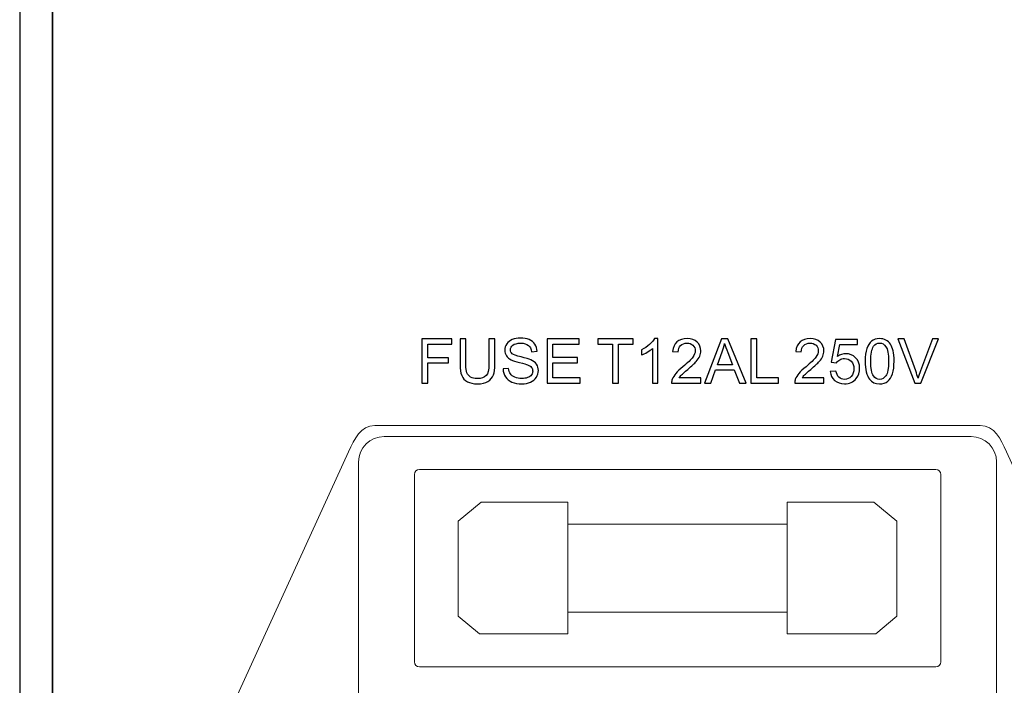
# Model space of a CAD drawing. Units: inches. Extents: x 1976 to 2465, y -412 to 347.
# Drawn here: x 1976 to 2021, y 40 to 70 of the extents above; entities that cross this region are included whole.
import ezdxf

# ---------------------------------------------------------------- set-up
doc = ezdxf.new("R2010")
doc.units = ezdxf.units.IN
doc.header["$MEASUREMENT"] = 0
doc.layers.add('Layer 1', color=7, linetype='Continuous')

msp = doc.modelspace()

# ---------------------------------------------------------------- linework, layer by layer
at = {"layer": 'Layer 1', "color": 250}
for points in [[(1975.625, 135.972), (1975.625, 135.972), (1977.125, 135.972), (1977.125, 135.972), (1977.125, 135.972), (1977.125, 135.972), (1977.125, 3.971), (1977.125, 3.971), (1977.125, 3.971), (1977.125, 3.971), (1975.625, 3.971), (1975.625, 3.971), (1975.625, 3.971), (1975.625, 3.971), (1975.625, 135.972), (1975.625, 135.972)], [(1977.125, 134.471), (1977.125, 134.471), (2404.125, 134.471), (2404.125, 134.471), (2404.125, 134.471), (2404.125, 134.471), (2404.125, 5.471), (2404.125, 5.471), (2404.125, 5.471), (2404.125, 5.471), (1977.125, 5.471), (1977.125, 5.471), (1977.125, 5.471), (1977.125, 5.471), (1977.125, 134.471), (1977.125, 134.471)]]:
    msp.add_open_spline(points, degree=3, knots=[0, 0, 0, 0, 0.2, 0.2, 0.2, 0.2, 0.4, 0.4, 0.4, 0.4, 0.6, 0.6, 0.6, 0.6, 1, 1, 1, 1], dxfattribs=at)
at = {"layer": 'Layer 1', "color": 7}
for points, knots in [([(1993.967, 53.407), (1993.967, 53.407), (1993.967, 55.427), (1993.967, 55.427), (1993.967, 55.427), (1993.967, 55.427), (1995.33, 55.427), (1995.33, 55.427), (1995.33, 55.427), (1995.33, 55.427), (1995.33, 55.189), (1995.33, 55.189), (1995.33, 55.189), (1995.33, 55.189), (1994.234, 55.189), (1994.234, 55.189), (1994.234, 55.189), (1994.234, 55.189), (1994.234, 54.563), (1994.234, 54.563), (1994.234, 54.563), (1994.234, 54.563), (1995.182, 54.563), (1995.182, 54.563), (1995.182, 54.563), (1995.182, 54.563), (1995.182, 54.325), (1995.182, 54.325), (1995.182, 54.325), (1995.182, 54.325), (1994.234, 54.325), (1994.234, 54.325), (1994.234, 54.325), (1994.234, 54.325), (1994.234, 53.407), (1994.234, 53.407), (1994.234, 53.407), (1994.234, 53.407), (1993.967, 53.407), (1993.967, 53.407)], [0, 0, 0, 0, 0.090909, 0.090909, 0.090909, 0.090909, 0.181818, 0.181818, 0.181818, 0.181818, 0.272727, 0.272727, 0.272727, 0.272727, 0.363636, 0.363636, 0.363636, 0.363636, 0.454545, 0.454545, 0.454545, 0.454545, 0.545455, 0.545455, 0.545455, 0.545455, 0.636364, 0.636364, 0.636364, 0.636364, 0.727273, 0.727273, 0.727273, 0.727273, 0.818182, 0.818182, 0.818182, 0.818182, 1, 1, 1, 1]), ([(1997.025, 55.427), (1997.025, 55.427), (1997.293, 55.427), (1997.293, 55.427), (1997.293, 55.427), (1997.293, 55.427), (1997.293, 54.26), (1997.293, 54.26), (1997.293, 54.26), (1997.293, 54.057), (1997.27, 53.896), (1997.224, 53.776), (1997.224, 53.776), (1997.177, 53.657), (1997.095, 53.56), (1996.975, 53.485), (1996.975, 53.485), (1996.855, 53.41), (1996.698, 53.373), (1996.503, 53.373), (1996.503, 53.373), (1996.314, 53.373), (1996.159, 53.405), (1996.039, 53.471), (1996.039, 53.471), (1995.918, 53.536), (1995.832, 53.63), (1995.781, 53.754), (1995.781, 53.754), (1995.729, 53.878), (1995.704, 54.046), (1995.704, 54.26), (1995.704, 54.26), (1995.704, 54.26), (1995.704, 55.427), (1995.704, 55.427), (1995.704, 55.427), (1995.704, 55.427), (1995.971, 55.427), (1995.971, 55.427), (1995.971, 55.427), (1995.971, 55.427), (1995.971, 54.261), (1995.971, 54.261), (1995.971, 54.261), (1995.971, 54.086), (1995.987, 53.957), (1996.02, 53.874), (1996.02, 53.874), (1996.052, 53.79), (1996.109, 53.727), (1996.188, 53.681), (1996.188, 53.681), (1996.267, 53.636), (1996.365, 53.614), (1996.479, 53.614), (1996.479, 53.614), (1996.676, 53.614), (1996.816, 53.658), (1996.9, 53.748), (1996.9, 53.748), (1996.983, 53.837), (1997.025, 54.008), (1997.025, 54.261), (1997.025, 54.261), (1997.025, 54.261), (1997.025, 55.427), (1997.025, 55.427)], [0, 0, 0, 0, 0.055556, 0.055556, 0.055556, 0.055556, 0.111111, 0.111111, 0.111111, 0.111111, 0.166667, 0.166667, 0.166667, 0.166667, 0.222222, 0.222222, 0.222222, 0.222222, 0.277778, 0.277778, 0.277778, 0.277778, 0.333333, 0.333333, 0.333333, 0.333333, 0.388889, 0.388889, 0.388889, 0.388889, 0.444444, 0.444444, 0.444444, 0.444444, 0.5, 0.5, 0.5, 0.5, 0.555556, 0.555556, 0.555556, 0.555556, 0.611111, 0.611111, 0.611111, 0.611111, 0.666667, 0.666667, 0.666667, 0.666667, 0.722222, 0.722222, 0.722222, 0.722222, 0.777778, 0.777778, 0.777778, 0.777778, 0.833333, 0.833333, 0.833333, 0.833333, 0.888889, 0.888889, 0.888889, 0.888889, 1, 1, 1, 1]), ([(1997.669, 54.056), (1997.669, 54.056), (1997.921, 54.078), (1997.921, 54.078), (1997.921, 54.078), (1997.933, 53.977), (1997.961, 53.894), (1998.005, 53.83), (1998.005, 53.83), (1998.048, 53.765), (1998.116, 53.712), (1998.208, 53.672), (1998.208, 53.672), (1998.3, 53.632), (1998.403, 53.613), (1998.518, 53.613), (1998.518, 53.613), (1998.62, 53.613), (1998.71, 53.628), (1998.788, 53.658), (1998.788, 53.658), (1998.866, 53.688), (1998.924, 53.73), (1998.962, 53.783), (1998.962, 53.783), (1999, 53.836), (1999.02, 53.893), (1999.02, 53.956), (1999.02, 53.956), (1999.02, 54.019), (1999.001, 54.074), (1998.964, 54.122), (1998.964, 54.122), (1998.928, 54.169), (1998.867, 54.209), (1998.783, 54.241), (1998.783, 54.241), (1998.728, 54.262), (1998.609, 54.295), (1998.423, 54.339), (1998.423, 54.339), (1998.238, 54.384), (1998.107, 54.426), (1998.033, 54.465), (1998.033, 54.465), (1997.937, 54.516), (1997.865, 54.579), (1997.817, 54.654), (1997.817, 54.654), (1997.77, 54.728), (1997.746, 54.812), (1997.746, 54.905), (1997.746, 54.905), (1997.746, 55.007), (1997.775, 55.102), (1997.833, 55.191), (1997.833, 55.191), (1997.891, 55.28), (1997.976, 55.347), (1998.087, 55.393), (1998.087, 55.393), (1998.198, 55.439), (1998.321, 55.462), (1998.457, 55.462), (1998.457, 55.462), (1998.607, 55.462), (1998.739, 55.438), (1998.854, 55.389), (1998.854, 55.389), (1998.968, 55.341), (1999.056, 55.27), (1999.118, 55.177), (1999.118, 55.177), (1999.179, 55.083), (1999.212, 54.977), (1999.217, 54.858), (1999.217, 54.858), (1999.217, 54.858), (1998.961, 54.839), (1998.961, 54.839), (1998.961, 54.839), (1998.946, 54.966), (1998.9, 55.063), (1998.82, 55.128), (1998.82, 55.128), (1998.741, 55.194), (1998.624, 55.226), (1998.469, 55.226), (1998.469, 55.226), (1998.307, 55.226), (1998.189, 55.196), (1998.115, 55.137), (1998.115, 55.137), (1998.041, 55.078), (1998.004, 55.006), (1998.004, 54.923), (1998.004, 54.923), (1998.004, 54.85), (1998.03, 54.79), (1998.082, 54.744), (1998.082, 54.744), (1998.134, 54.697), (1998.268, 54.649), (1998.485, 54.6), (1998.485, 54.6), (1998.703, 54.551), (1998.852, 54.508), (1998.933, 54.471), (1998.933, 54.471), (1999.05, 54.417), (1999.137, 54.348), (1999.193, 54.265), (1999.193, 54.265), (1999.249, 54.182), (1999.277, 54.086), (1999.277, 53.978), (1999.277, 53.978), (1999.277, 53.87), (1999.246, 53.769), (1999.185, 53.674), (1999.185, 53.674), (1999.123, 53.579), (1999.035, 53.505), (1998.92, 53.452), (1998.92, 53.452), (1998.804, 53.399), (1998.675, 53.373), (1998.531, 53.373), (1998.531, 53.373), (1998.348, 53.373), (1998.194, 53.399), (1998.071, 53.453), (1998.071, 53.453), (1997.947, 53.506), (1997.85, 53.586), (1997.78, 53.693), (1997.78, 53.693), (1997.71, 53.8), (1997.673, 53.921), (1997.669, 54.056)], [0, 0, 0, 0, 0.027778, 0.027778, 0.027778, 0.027778, 0.055556, 0.055556, 0.055556, 0.055556, 0.083333, 0.083333, 0.083333, 0.083333, 0.111111, 0.111111, 0.111111, 0.111111, 0.138889, 0.138889, 0.138889, 0.138889, 0.166667, 0.166667, 0.166667, 0.166667, 0.194444, 0.194444, 0.194444, 0.194444, 0.222222, 0.222222, 0.222222, 0.222222, 0.25, 0.25, 0.25, 0.25, 0.277778, 0.277778, 0.277778, 0.277778, 0.305556, 0.305556, 0.305556, 0.305556, 0.333333, 0.333333, 0.333333, 0.333333, 0.361111, 0.361111, 0.361111, 0.361111, 0.388889, 0.388889, 0.388889, 0.388889, 0.416667, 0.416667, 0.416667, 0.416667, 0.444444, 0.444444, 0.444444, 0.444444, 0.472222, 0.472222, 0.472222, 0.472222, 0.5, 0.5, 0.5, 0.5, 0.527778, 0.527778, 0.527778, 0.527778, 0.555556, 0.555556, 0.555556, 0.555556, 0.583333, 0.583333, 0.583333, 0.583333, 0.611111, 0.611111, 0.611111, 0.611111, 0.638889, 0.638889, 0.638889, 0.638889, 0.666667, 0.666667, 0.666667, 0.666667, 0.694444, 0.694444, 0.694444, 0.694444, 0.722222, 0.722222, 0.722222, 0.722222, 0.75, 0.75, 0.75, 0.75, 0.777778, 0.777778, 0.777778, 0.777778, 0.805556, 0.805556, 0.805556, 0.805556, 0.833333, 0.833333, 0.833333, 0.833333, 0.861111, 0.861111, 0.861111, 0.861111, 0.888889, 0.888889, 0.888889, 0.888889, 0.916667, 0.916667, 0.916667, 0.916667, 0.944444, 0.944444, 0.944444, 0.944444, 1, 1, 1, 1]), ([(1999.671, 53.407), (1999.671, 53.407), (1999.671, 55.427), (1999.671, 55.427), (1999.671, 55.427), (1999.671, 55.427), (2001.131, 55.427), (2001.131, 55.427), (2001.131, 55.427), (2001.131, 55.427), (2001.131, 55.189), (2001.131, 55.189), (2001.131, 55.189), (2001.131, 55.189), (1999.938, 55.189), (1999.938, 55.189), (1999.938, 55.189), (1999.938, 55.189), (1999.938, 54.57), (1999.938, 54.57), (1999.938, 54.57), (1999.938, 54.57), (2001.055, 54.57), (2001.055, 54.57), (2001.055, 54.57), (2001.055, 54.57), (2001.055, 54.333), (2001.055, 54.333), (2001.055, 54.333), (2001.055, 54.333), (1999.938, 54.333), (1999.938, 54.333), (1999.938, 54.333), (1999.938, 54.333), (1999.938, 53.646), (1999.938, 53.646), (1999.938, 53.646), (1999.938, 53.646), (2001.178, 53.646), (2001.178, 53.646), (2001.178, 53.646), (2001.178, 53.646), (2001.178, 53.407), (2001.178, 53.407), (2001.178, 53.407), (2001.178, 53.407), (1999.671, 53.407), (1999.671, 53.407)], [0, 0, 0, 0, 0.076923, 0.076923, 0.076923, 0.076923, 0.153846, 0.153846, 0.153846, 0.153846, 0.230769, 0.230769, 0.230769, 0.230769, 0.307692, 0.307692, 0.307692, 0.307692, 0.384615, 0.384615, 0.384615, 0.384615, 0.461538, 0.461538, 0.461538, 0.461538, 0.538462, 0.538462, 0.538462, 0.538462, 0.615385, 0.615385, 0.615385, 0.615385, 0.692308, 0.692308, 0.692308, 0.692308, 0.769231, 0.769231, 0.769231, 0.769231, 0.846154, 0.846154, 0.846154, 0.846154, 1, 1, 1, 1]), ([(2002.661, 53.407), (2002.661, 53.407), (2002.661, 55.189), (2002.661, 55.189), (2002.661, 55.189), (2002.661, 55.189), (2001.995, 55.189), (2001.995, 55.189), (2001.995, 55.189), (2001.995, 55.189), (2001.995, 55.427), (2001.995, 55.427), (2001.995, 55.427), (2001.995, 55.427), (2003.596, 55.427), (2003.596, 55.427), (2003.596, 55.427), (2003.596, 55.427), (2003.596, 55.189), (2003.596, 55.189), (2003.596, 55.189), (2003.596, 55.189), (2002.928, 55.189), (2002.928, 55.189), (2002.928, 55.189), (2002.928, 55.189), (2002.928, 53.407), (2002.928, 53.407), (2002.928, 53.407), (2002.928, 53.407), (2002.661, 53.407), (2002.661, 53.407)], [0, 0, 0, 0, 0.111111, 0.111111, 0.111111, 0.111111, 0.222222, 0.222222, 0.222222, 0.222222, 0.333333, 0.333333, 0.333333, 0.333333, 0.444444, 0.444444, 0.444444, 0.444444, 0.555556, 0.555556, 0.555556, 0.555556, 0.666667, 0.666667, 0.666667, 0.666667, 0.777778, 0.777778, 0.777778, 0.777778, 1, 1, 1, 1]), ([(2004.726, 53.407), (2004.726, 53.407), (2004.478, 53.407), (2004.478, 53.407), (2004.478, 53.407), (2004.478, 53.407), (2004.478, 54.988), (2004.478, 54.988), (2004.478, 54.988), (2004.419, 54.931), (2004.341, 54.874), (2004.244, 54.817), (2004.244, 54.817), (2004.146, 54.76), (2004.059, 54.717), (2003.982, 54.689), (2003.982, 54.689), (2003.982, 54.689), (2003.982, 54.928), (2003.982, 54.928), (2003.982, 54.928), (2004.121, 54.994), (2004.242, 55.073), (2004.346, 55.165), (2004.346, 55.165), (2004.45, 55.259), (2004.524, 55.348), (2004.567, 55.436), (2004.567, 55.436), (2004.567, 55.436), (2004.726, 55.436), (2004.726, 55.436), (2004.726, 55.436), (2004.726, 55.436), (2004.726, 53.407), (2004.726, 53.407)], [0, 0, 0, 0, 0.1, 0.1, 0.1, 0.1, 0.2, 0.2, 0.2, 0.2, 0.3, 0.3, 0.3, 0.3, 0.4, 0.4, 0.4, 0.4, 0.5, 0.5, 0.5, 0.5, 0.6, 0.6, 0.6, 0.6, 0.7, 0.7, 0.7, 0.7, 0.8, 0.8, 0.8, 0.8, 1, 1, 1, 1]), ([(2006.688, 53.646), (2006.688, 53.646), (2006.688, 53.407), (2006.688, 53.407), (2006.688, 53.407), (2006.688, 53.407), (2005.353, 53.407), (2005.353, 53.407), (2005.353, 53.407), (2005.351, 53.467), (2005.36, 53.524), (2005.381, 53.579), (2005.381, 53.579), (2005.415, 53.671), (2005.47, 53.76), (2005.545, 53.848), (2005.545, 53.848), (2005.62, 53.936), (2005.728, 54.038), (2005.869, 54.154), (2005.869, 54.154), (2006.089, 54.334), (2006.238, 54.477), (2006.315, 54.582), (2006.315, 54.582), (2006.392, 54.687), (2006.43, 54.787), (2006.43, 54.88), (2006.43, 54.88), (2006.43, 54.979), (2006.395, 55.061), (2006.325, 55.129), (2006.325, 55.129), (2006.254, 55.196), (2006.163, 55.23), (2006.05, 55.23), (2006.05, 55.23), (2005.93, 55.23), (2005.835, 55.195), (2005.763, 55.123), (2005.763, 55.123), (2005.691, 55.051), (2005.655, 54.952), (2005.654, 54.825), (2005.654, 54.825), (2005.654, 54.825), (2005.399, 54.851), (2005.399, 54.851), (2005.399, 54.851), (2005.417, 55.042), (2005.483, 55.187), (2005.596, 55.286), (2005.596, 55.286), (2005.71, 55.386), (2005.864, 55.436), (2006.055, 55.436), (2006.055, 55.436), (2006.249, 55.436), (2006.403, 55.382), (2006.516, 55.275), (2006.516, 55.275), (2006.629, 55.167), (2006.685, 55.034), (2006.685, 54.875), (2006.685, 54.875), (2006.685, 54.794), (2006.669, 54.714), (2006.635, 54.636), (2006.635, 54.636), (2006.603, 54.558), (2006.547, 54.476), (2006.471, 54.39), (2006.471, 54.39), (2006.394, 54.303), (2006.267, 54.185), (2006.088, 54.034), (2006.088, 54.034), (2005.94, 53.909), (2005.844, 53.824), (2005.802, 53.78), (2005.802, 53.78), (2005.76, 53.735), (2005.725, 53.691), (2005.697, 53.646), (2005.697, 53.646), (2005.697, 53.646), (2006.688, 53.646), (2006.688, 53.646)], [0, 0, 0, 0, 0.043478, 0.043478, 0.043478, 0.043478, 0.086957, 0.086957, 0.086957, 0.086957, 0.130435, 0.130435, 0.130435, 0.130435, 0.173913, 0.173913, 0.173913, 0.173913, 0.217391, 0.217391, 0.217391, 0.217391, 0.26087, 0.26087, 0.26087, 0.26087, 0.304348, 0.304348, 0.304348, 0.304348, 0.347826, 0.347826, 0.347826, 0.347826, 0.391304, 0.391304, 0.391304, 0.391304, 0.434783, 0.434783, 0.434783, 0.434783, 0.478261, 0.478261, 0.478261, 0.478261, 0.521739, 0.521739, 0.521739, 0.521739, 0.565217, 0.565217, 0.565217, 0.565217, 0.608696, 0.608696, 0.608696, 0.608696, 0.652174, 0.652174, 0.652174, 0.652174, 0.695652, 0.695652, 0.695652, 0.695652, 0.73913, 0.73913, 0.73913, 0.73913, 0.782609, 0.782609, 0.782609, 0.782609, 0.826087, 0.826087, 0.826087, 0.826087, 0.869565, 0.869565, 0.869565, 0.869565, 0.913043, 0.913043, 0.913043, 0.913043, 1, 1, 1, 1]), ([(2006.855, 53.407), (2006.855, 53.407), (2007.631, 55.427), (2007.631, 55.427), (2007.631, 55.427), (2007.631, 55.427), (2007.919, 55.427), (2007.919, 55.427), (2007.919, 55.427), (2007.919, 55.427), (2008.746, 53.407), (2008.746, 53.407), (2008.746, 53.407), (2008.746, 53.407), (2008.441, 53.407), (2008.441, 53.407), (2008.441, 53.407), (2008.441, 53.407), (2008.205, 54.019), (2008.205, 54.019), (2008.205, 54.019), (2008.205, 54.019), (2007.361, 54.019), (2007.361, 54.019), (2007.361, 54.019), (2007.361, 54.019), (2007.139, 53.407), (2007.139, 53.407), (2007.139, 53.407), (2007.139, 53.407), (2006.855, 53.407), (2006.855, 53.407)], [0, 0, 0, 0, 0.111111, 0.111111, 0.111111, 0.111111, 0.222222, 0.222222, 0.222222, 0.222222, 0.333333, 0.333333, 0.333333, 0.333333, 0.444444, 0.444444, 0.444444, 0.444444, 0.555556, 0.555556, 0.555556, 0.555556, 0.666667, 0.666667, 0.666667, 0.666667, 0.777778, 0.777778, 0.777778, 0.777778, 1, 1, 1, 1]), ([(2008.971, 53.407), (2008.971, 53.407), (2008.971, 55.427), (2008.971, 55.427), (2008.971, 55.427), (2008.971, 55.427), (2009.238, 55.427), (2009.238, 55.427), (2009.238, 55.427), (2009.238, 55.427), (2009.238, 53.646), (2009.238, 53.646), (2009.238, 53.646), (2009.238, 53.646), (2010.233, 53.646), (2010.233, 53.646), (2010.233, 53.646), (2010.233, 53.646), (2010.233, 53.407), (2010.233, 53.407), (2010.233, 53.407), (2010.233, 53.407), (2008.971, 53.407), (2008.971, 53.407)], [0, 0, 0, 0, 0.142857, 0.142857, 0.142857, 0.142857, 0.285714, 0.285714, 0.285714, 0.285714, 0.428571, 0.428571, 0.428571, 0.428571, 0.571429, 0.571429, 0.571429, 0.571429, 0.714286, 0.714286, 0.714286, 0.714286, 1, 1, 1, 1]), ([(2012.3, 53.646), (2012.3, 53.646), (2012.3, 53.407), (2012.3, 53.407), (2012.3, 53.407), (2012.3, 53.407), (2010.964, 53.407), (2010.964, 53.407), (2010.964, 53.407), (2010.962, 53.467), (2010.972, 53.524), (2010.993, 53.579), (2010.993, 53.579), (2011.027, 53.671), (2011.081, 53.76), (2011.156, 53.848), (2011.156, 53.848), (2011.231, 53.936), (2011.34, 54.038), (2011.481, 54.154), (2011.481, 54.154), (2011.7, 54.334), (2011.849, 54.477), (2011.926, 54.582), (2011.926, 54.582), (2012.003, 54.687), (2012.042, 54.787), (2012.042, 54.88), (2012.042, 54.88), (2012.042, 54.979), (2012.007, 55.061), (2011.937, 55.129), (2011.937, 55.129), (2011.866, 55.196), (2011.774, 55.23), (2011.661, 55.23), (2011.661, 55.23), (2011.542, 55.23), (2011.446, 55.195), (2011.375, 55.123), (2011.375, 55.123), (2011.303, 55.051), (2011.267, 54.952), (2011.266, 54.825), (2011.266, 54.825), (2011.266, 54.825), (2011.011, 54.851), (2011.011, 54.851), (2011.011, 54.851), (2011.028, 55.042), (2011.094, 55.187), (2011.208, 55.286), (2011.208, 55.286), (2011.322, 55.386), (2011.475, 55.436), (2011.667, 55.436), (2011.667, 55.436), (2011.861, 55.436), (2012.014, 55.382), (2012.127, 55.275), (2012.127, 55.275), (2012.24, 55.167), (2012.297, 55.034), (2012.297, 54.875), (2012.297, 54.875), (2012.297, 54.794), (2012.28, 54.714), (2012.247, 54.636), (2012.247, 54.636), (2012.214, 54.558), (2012.159, 54.476), (2012.082, 54.39), (2012.082, 54.39), (2012.006, 54.303), (2011.878, 54.185), (2011.7, 54.034), (2011.7, 54.034), (2011.551, 53.909), (2011.456, 53.824), (2011.413, 53.78), (2011.413, 53.78), (2011.371, 53.735), (2011.336, 53.691), (2011.309, 53.646), (2011.309, 53.646), (2011.309, 53.646), (2012.3, 53.646), (2012.3, 53.646)], [0, 0, 0, 0, 0.043478, 0.043478, 0.043478, 0.043478, 0.086957, 0.086957, 0.086957, 0.086957, 0.130435, 0.130435, 0.130435, 0.130435, 0.173913, 0.173913, 0.173913, 0.173913, 0.217391, 0.217391, 0.217391, 0.217391, 0.26087, 0.26087, 0.26087, 0.26087, 0.304348, 0.304348, 0.304348, 0.304348, 0.347826, 0.347826, 0.347826, 0.347826, 0.391304, 0.391304, 0.391304, 0.391304, 0.434783, 0.434783, 0.434783, 0.434783, 0.478261, 0.478261, 0.478261, 0.478261, 0.521739, 0.521739, 0.521739, 0.521739, 0.565217, 0.565217, 0.565217, 0.565217, 0.608696, 0.608696, 0.608696, 0.608696, 0.652174, 0.652174, 0.652174, 0.652174, 0.695652, 0.695652, 0.695652, 0.695652, 0.73913, 0.73913, 0.73913, 0.73913, 0.782609, 0.782609, 0.782609, 0.782609, 0.826087, 0.826087, 0.826087, 0.826087, 0.869565, 0.869565, 0.869565, 0.869565, 0.913043, 0.913043, 0.913043, 0.913043, 1, 1, 1, 1]), ([(2012.588, 53.936), (2012.588, 53.936), (2012.848, 53.958), (2012.848, 53.958), (2012.848, 53.958), (2012.868, 53.831), (2012.912, 53.736), (2012.983, 53.672), (2012.983, 53.672), (2013.053, 53.608), (2013.138, 53.576), (2013.237, 53.576), (2013.237, 53.576), (2013.356, 53.576), (2013.458, 53.622), (2013.54, 53.711), (2013.54, 53.711), (2013.623, 53.802), (2013.664, 53.921), (2013.664, 54.07), (2013.664, 54.07), (2013.664, 54.211), (2013.625, 54.323), (2013.545, 54.405), (2013.545, 54.405), (2013.466, 54.487), (2013.362, 54.528), (2013.233, 54.528), (2013.233, 54.528), (2013.153, 54.528), (2013.081, 54.509), (2013.016, 54.473), (2013.016, 54.473), (2012.952, 54.437), (2012.902, 54.39), (2012.865, 54.332), (2012.865, 54.332), (2012.865, 54.332), (2012.632, 54.362), (2012.632, 54.362), (2012.632, 54.362), (2012.632, 54.362), (2012.828, 55.4), (2012.828, 55.4), (2012.828, 55.4), (2012.828, 55.4), (2013.832, 55.4), (2013.832, 55.4), (2013.832, 55.4), (2013.832, 55.4), (2013.832, 55.163), (2013.832, 55.163), (2013.832, 55.163), (2013.832, 55.163), (2013.026, 55.163), (2013.026, 55.163), (2013.026, 55.163), (2013.026, 55.163), (2012.917, 54.62), (2012.917, 54.62), (2012.917, 54.62), (2013.038, 54.704), (2013.166, 54.747), (2013.299, 54.747), (2013.299, 54.747), (2013.475, 54.747), (2013.624, 54.686), (2013.745, 54.563), (2013.745, 54.563), (2013.867, 54.441), (2013.927, 54.284), (2013.927, 54.092), (2013.927, 54.092), (2013.927, 53.909), (2013.874, 53.751), (2013.768, 53.618), (2013.768, 53.618), (2013.638, 53.455), (2013.461, 53.373), (2013.237, 53.373), (2013.237, 53.373), (2013.053, 53.373), (2012.903, 53.424), (2012.787, 53.527), (2012.787, 53.527), (2012.671, 53.63), (2012.604, 53.767), (2012.588, 53.936)], [0, 0, 0, 0, 0.043478, 0.043478, 0.043478, 0.043478, 0.086957, 0.086957, 0.086957, 0.086957, 0.130435, 0.130435, 0.130435, 0.130435, 0.173913, 0.173913, 0.173913, 0.173913, 0.217391, 0.217391, 0.217391, 0.217391, 0.26087, 0.26087, 0.26087, 0.26087, 0.304348, 0.304348, 0.304348, 0.304348, 0.347826, 0.347826, 0.347826, 0.347826, 0.391304, 0.391304, 0.391304, 0.391304, 0.434783, 0.434783, 0.434783, 0.434783, 0.478261, 0.478261, 0.478261, 0.478261, 0.521739, 0.521739, 0.521739, 0.521739, 0.565217, 0.565217, 0.565217, 0.565217, 0.608696, 0.608696, 0.608696, 0.608696, 0.652174, 0.652174, 0.652174, 0.652174, 0.695652, 0.695652, 0.695652, 0.695652, 0.73913, 0.73913, 0.73913, 0.73913, 0.782609, 0.782609, 0.782609, 0.782609, 0.826087, 0.826087, 0.826087, 0.826087, 0.869565, 0.869565, 0.869565, 0.869565, 0.913043, 0.913043, 0.913043, 0.913043, 1, 1, 1, 1]), ([(2014.18, 54.403), (2014.18, 54.642), (2014.204, 54.835), (2014.254, 54.98), (2014.254, 54.98), (2014.303, 55.126), (2014.376, 55.238), (2014.473, 55.317), (2014.473, 55.317), (2014.57, 55.396), (2014.692, 55.436), (2014.838, 55.436), (2014.838, 55.436), (2014.947, 55.436), (2015.042, 55.414), (2015.124, 55.37), (2015.124, 55.37), (2015.206, 55.327), (2015.273, 55.264), (2015.327, 55.181), (2015.327, 55.181), (2015.38, 55.099), (2015.422, 54.999), (2015.452, 54.881), (2015.452, 54.881), (2015.482, 54.763), (2015.497, 54.604), (2015.497, 54.403), (2015.497, 54.403), (2015.497, 54.166), (2015.473, 53.975), (2015.425, 53.83), (2015.425, 53.83), (2015.376, 53.684), (2015.303, 53.571), (2015.206, 53.492), (2015.206, 53.492), (2015.109, 53.412), (2014.987, 53.373), (2014.838, 53.373), (2014.838, 53.373), (2014.644, 53.373), (2014.491, 53.442), (2014.38, 53.582), (2014.38, 53.582), (2014.247, 53.75), (2014.18, 54.024), (2014.18, 54.403)], [0, 0, 0, 0, 0.076923, 0.076923, 0.076923, 0.076923, 0.153846, 0.153846, 0.153846, 0.153846, 0.230769, 0.230769, 0.230769, 0.230769, 0.307692, 0.307692, 0.307692, 0.307692, 0.384615, 0.384615, 0.384615, 0.384615, 0.461538, 0.461538, 0.461538, 0.461538, 0.538462, 0.538462, 0.538462, 0.538462, 0.615385, 0.615385, 0.615385, 0.615385, 0.692308, 0.692308, 0.692308, 0.692308, 0.769231, 0.769231, 0.769231, 0.769231, 0.846154, 0.846154, 0.846154, 0.846154, 1, 1, 1, 1]), ([(2014.435, 54.403), (2014.435, 54.072), (2014.474, 53.851), (2014.552, 53.741), (2014.552, 53.741), (2014.629, 53.632), (2014.725, 53.576), (2014.838, 53.576), (2014.838, 53.576), (2014.953, 53.576), (2015.048, 53.632), (2015.126, 53.742), (2015.126, 53.742), (2015.203, 53.852), (2015.243, 54.073), (2015.243, 54.403), (2015.243, 54.403), (2015.243, 54.736), (2015.203, 54.957), (2015.126, 55.066), (2015.126, 55.066), (2015.048, 55.176), (2014.952, 55.23), (2014.836, 55.23), (2014.836, 55.23), (2014.722, 55.23), (2014.631, 55.182), (2014.563, 55.085), (2014.563, 55.085), (2014.478, 54.963), (2014.435, 54.735), (2014.435, 54.403)], [0, 0, 0, 0, 0.111111, 0.111111, 0.111111, 0.111111, 0.222222, 0.222222, 0.222222, 0.222222, 0.333333, 0.333333, 0.333333, 0.333333, 0.444444, 0.444444, 0.444444, 0.444444, 0.555556, 0.555556, 0.555556, 0.555556, 0.666667, 0.666667, 0.666667, 0.666667, 0.777778, 0.777778, 0.777778, 0.777778, 1, 1, 1, 1]), ([(2016.45, 53.407), (2016.45, 53.407), (2015.667, 55.427), (2015.667, 55.427), (2015.667, 55.427), (2015.667, 55.427), (2015.957, 55.427), (2015.957, 55.427), (2015.957, 55.427), (2015.957, 55.427), (2016.482, 53.96), (2016.482, 53.96), (2016.482, 53.96), (2016.524, 53.842), (2016.559, 53.732), (2016.588, 53.629), (2016.588, 53.629), (2016.619, 53.739), (2016.655, 53.849), (2016.697, 53.96), (2016.697, 53.96), (2016.697, 53.96), (2017.242, 55.427), (2017.242, 55.427), (2017.242, 55.427), (2017.242, 55.427), (2017.515, 55.427), (2017.515, 55.427), (2017.515, 55.427), (2017.515, 55.427), (2016.724, 53.407), (2016.724, 53.407), (2016.724, 53.407), (2016.724, 53.407), (2016.45, 53.407), (2016.45, 53.407)], [0, 0, 0, 0, 0.1, 0.1, 0.1, 0.1, 0.2, 0.2, 0.2, 0.2, 0.3, 0.3, 0.3, 0.3, 0.4, 0.4, 0.4, 0.4, 0.5, 0.5, 0.5, 0.5, 0.6, 0.6, 0.6, 0.6, 0.7, 0.7, 0.7, 0.7, 0.8, 0.8, 0.8, 0.8, 1, 1, 1, 1]), ([(2007.438, 54.237), (2007.438, 54.237), (2008.123, 54.237), (2008.123, 54.237), (2008.123, 54.237), (2008.123, 54.237), (2007.912, 54.796), (2007.912, 54.796), (2007.912, 54.796), (2007.848, 54.966), (2007.8, 55.106), (2007.769, 55.215), (2007.769, 55.215), (2007.743, 55.085), (2007.707, 54.957), (2007.66, 54.829), (2007.66, 54.829), (2007.66, 54.829), (2007.438, 54.237), (2007.438, 54.237)], [0, 0, 0, 0, 0.166667, 0.166667, 0.166667, 0.166667, 0.333333, 0.333333, 0.333333, 0.333333, 0.5, 0.5, 0.5, 0.5, 0.666667, 0.666667, 0.666667, 0.666667, 1, 1, 1, 1])]:
    msp.add_open_spline(points, degree=3, knots=knots, dxfattribs=at)
at = {"layer": 'Layer 1', "color": 250, "lineweight": 9}
for points, knots in [([(1991.825, 18.472), (1991.825, 18.472), (2019.425, 18.472), (2019.425, 18.472), (2019.425, 18.472), (2020.086, 18.472), (2020.353, 19.068), (2020.625, 19.665), (2020.625, 19.665), (2020.625, 19.665), (2027.625, 34.972), (2027.625, 34.972), (2027.625, 34.972), (2027.625, 34.972), (2020.625, 50.278), (2020.625, 50.278), (2020.625, 50.278), (2020.353, 50.875), (2020.085, 51.472), (2019.425, 51.472), (2019.425, 51.472), (2019.425, 51.472), (1991.825, 51.472), (1991.825, 51.472), (1991.825, 51.472), (1991.166, 51.472), (1990.897, 50.875), (1990.625, 50.278), (1990.625, 50.278), (1990.625, 50.278), (1983.625, 34.971), (1983.625, 34.971), (1983.625, 34.971), (1983.625, 34.971), (1990.625, 19.665), (1990.625, 19.665), (1990.625, 19.665), (1990.897, 19.068), (1991.165, 18.472), (1991.825, 18.472)], [0, 0, 0, 0, 0.090909, 0.090909, 0.090909, 0.090909, 0.181818, 0.181818, 0.181818, 0.181818, 0.272727, 0.272727, 0.272727, 0.272727, 0.363636, 0.363636, 0.363636, 0.363636, 0.454545, 0.454545, 0.454545, 0.454545, 0.545455, 0.545455, 0.545455, 0.545455, 0.636364, 0.636364, 0.636364, 0.636364, 0.727273, 0.727273, 0.727273, 0.727273, 0.818182, 0.818182, 0.818182, 0.818182, 1, 1, 1, 1]), ([(1992.244, 18.972), (1992.244, 18.972), (2019.007, 18.972), (2019.007, 18.972), (2019.007, 18.972), (2019.647, 18.972), (2020.171, 19.492), (2020.171, 20.129), (2020.171, 20.129), (2020.171, 20.129), (2020.171, 49.815), (2020.171, 49.815), (2020.171, 49.815), (2020.171, 50.451), (2019.647, 50.972), (2019.007, 50.972), (2019.007, 50.972), (2019.007, 50.972), (1992.244, 50.972), (1992.244, 50.972), (1992.244, 50.972), (1991.604, 50.972), (1991.08, 50.451), (1991.08, 49.815), (1991.08, 49.815), (1991.08, 49.815), (1991.08, 20.129), (1991.08, 20.129), (1991.08, 20.129), (1991.08, 19.492), (1991.604, 18.972), (1992.244, 18.972)], [0, 0, 0, 0, 0.111111, 0.111111, 0.111111, 0.111111, 0.222222, 0.222222, 0.222222, 0.222222, 0.333333, 0.333333, 0.333333, 0.333333, 0.444444, 0.444444, 0.444444, 0.444444, 0.555556, 0.555556, 0.555556, 0.555556, 0.666667, 0.666667, 0.666667, 0.666667, 0.777778, 0.777778, 0.777778, 0.777778, 1, 1, 1, 1])]:
    msp.add_open_spline(points, degree=3, knots=knots, dxfattribs=at)
at = {"layer": 'Layer 1', "color": 250, "lineweight": 15}
for points, knots in [([(1993.855, 40.472), (1993.855, 40.472), (2017.396, 40.472), (2017.396, 40.472), (2017.396, 40.472), (2017.522, 40.472), (2017.625, 40.573), (2017.625, 40.697), (2017.625, 40.697), (2017.625, 40.697), (2017.625, 49.247), (2017.625, 49.247), (2017.625, 49.247), (2017.625, 49.37), (2017.522, 49.472), (2017.396, 49.472), (2017.396, 49.472), (2017.396, 49.472), (1993.855, 49.472), (1993.855, 49.472), (1993.855, 49.472), (1993.728, 49.472), (1993.625, 49.37), (1993.625, 49.247), (1993.625, 49.247), (1993.625, 49.247), (1993.625, 40.697), (1993.625, 40.697), (1993.625, 40.697), (1993.625, 40.573), (1993.728, 40.472), (1993.855, 40.472)], [0, 0, 0, 0, 0.111111, 0.111111, 0.111111, 0.111111, 0.222222, 0.222222, 0.222222, 0.222222, 0.333333, 0.333333, 0.333333, 0.333333, 0.444444, 0.444444, 0.444444, 0.444444, 0.555556, 0.555556, 0.555556, 0.555556, 0.666667, 0.666667, 0.666667, 0.666667, 0.777778, 0.777778, 0.777778, 0.777778, 1, 1, 1, 1]), ([(1996.592, 41.972), (1996.592, 41.972), (2000.625, 41.972), (2000.625, 41.972), (2000.625, 41.972), (2000.625, 41.972), (2000.625, 47.972), (2000.625, 47.972), (2000.625, 47.972), (2000.625, 47.972), (1996.671, 47.972), (1996.671, 47.972), (1996.671, 47.972), (1996.671, 47.972), (1995.625, 47.106), (1995.625, 47.106), (1995.625, 47.106), (1995.625, 47.106), (1995.625, 42.787), (1995.625, 42.787), (1995.625, 42.787), (1995.625, 42.787), (1996.592, 41.972), (1996.592, 41.972)], [0, 0, 0, 0, 0.142857, 0.142857, 0.142857, 0.142857, 0.285714, 0.285714, 0.285714, 0.285714, 0.428571, 0.428571, 0.428571, 0.428571, 0.571429, 0.571429, 0.571429, 0.571429, 0.714286, 0.714286, 0.714286, 0.714286, 1, 1, 1, 1]), ([(2014.659, 41.972), (2014.659, 41.972), (2010.625, 41.972), (2010.625, 41.972), (2010.625, 41.972), (2010.625, 41.972), (2010.625, 47.972), (2010.625, 47.972), (2010.625, 47.972), (2010.625, 47.972), (2014.579, 47.972), (2014.579, 47.972), (2014.579, 47.972), (2014.579, 47.972), (2015.625, 47.106), (2015.625, 47.106), (2015.625, 47.106), (2015.625, 47.106), (2015.625, 42.787), (2015.625, 42.787), (2015.625, 42.787), (2015.625, 42.787), (2014.659, 41.972), (2014.659, 41.972)], [0, 0, 0, 0, 0.142857, 0.142857, 0.142857, 0.142857, 0.285714, 0.285714, 0.285714, 0.285714, 0.428571, 0.428571, 0.428571, 0.428571, 0.571429, 0.571429, 0.571429, 0.571429, 0.714286, 0.714286, 0.714286, 0.714286, 1, 1, 1, 1]), ([(2000.625, 42.972), (2000.625, 42.972), (2010.625, 42.972), (2010.625, 42.972), (2010.625, 42.972), (2010.625, 42.972), (2010.625, 46.972), (2010.625, 46.972), (2010.625, 46.972), (2010.625, 46.972), (2000.625, 46.972), (2000.625, 46.972), (2000.625, 46.972), (2000.625, 46.972), (2000.625, 42.972), (2000.625, 42.972)], [0, 0, 0, 0, 0.2, 0.2, 0.2, 0.2, 0.4, 0.4, 0.4, 0.4, 0.6, 0.6, 0.6, 0.6, 1, 1, 1, 1])]:
    msp.add_open_spline(points, degree=3, knots=knots, dxfattribs=at)

doc.saveas('drawing.dxf')
